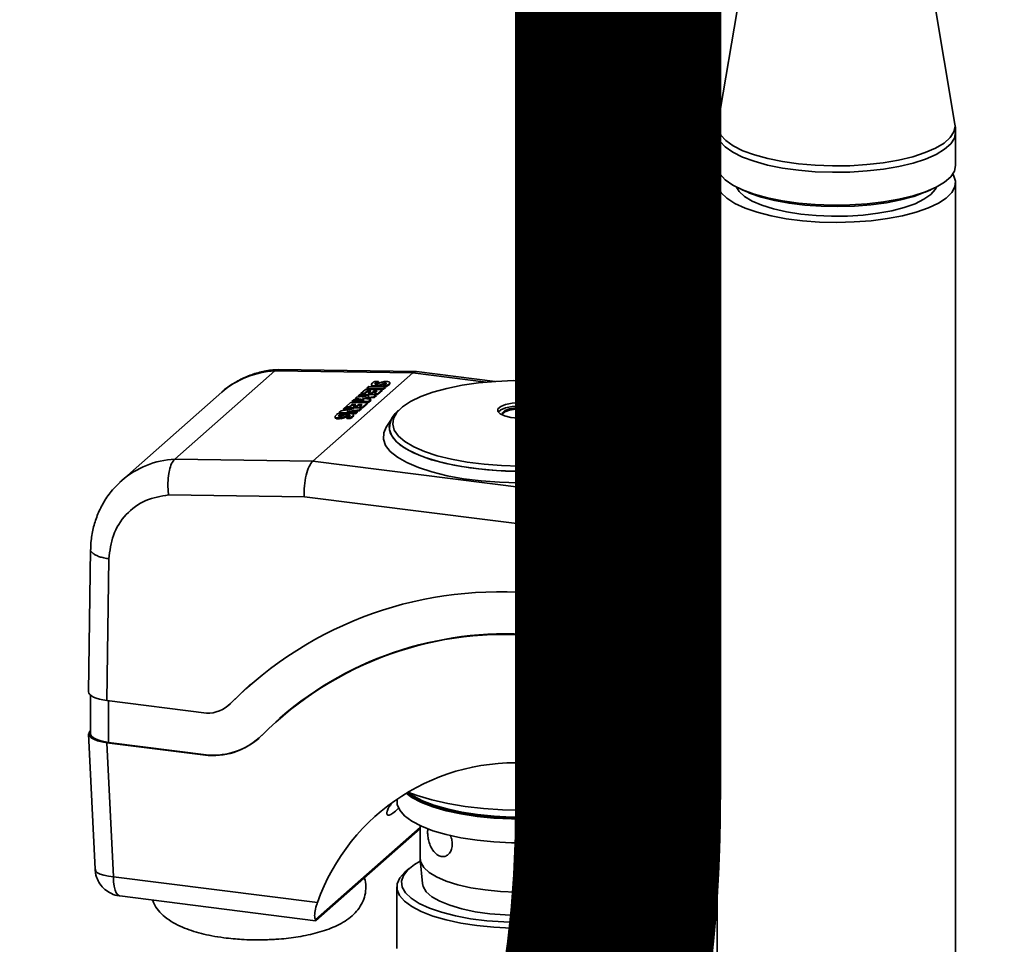
# Paper-space layout 'Blatt1' of a CAD drawing. Units: millimetres. Extents: x 0 to 6300, y 0 to 4455.
# Drawn here: x 4526 to 4665, y 1890 to 2021 of the extents above; entities that cross this region are included whole.
import ezdxf

# ---------------------------------------------------------------- set-up
doc = ezdxf.new("R2010")
doc.units = ezdxf.units.MM
doc.layers.add('1', color=7, linetype='Continuous')
doc.styles.add('SLDTEXTSTYLE0', font='TXT', dxfattribs={"width": 0.605})

# ---------------------------------------------------------------- blocks, each defined once
blk = doc.blocks.new('SW_NOTE_0_5')
at = {"layer": '1', "color": 0, "ltscale": 15, "insert": (1233.75, 309.38), "char_height": 240, "attachment_point": 2, "style": 'SLDTEXTSTYLE0'}
blk.add_mtext('PRODUKTIONS-', dxfattribs=at)

psp = doc.layouts.new('Blatt1')

# ---------------------------------------------------------------- linework, layer by layer
at = {"color": 7, "linetype": 'Continuous', "lineweight": 35, "ltscale": 15}
for p, q in [((4630.93, 2042.42), (4624.87, 2006.29)), ((4658.37, 2006.29), (4652.3, 2042.42)), ((4624.77, 2005.09), (4624.77, 2000.45)), ((4658.47, 2000.45), (4658.47, 2005.09)), ((4624.77, 1998.02), (4624.77, 1613.36)), ((4658.47, 1613.36), (4658.47, 1998.02)), ((4628.29, 1997.01), (4629.09, 1996.67)), ((4654.15, 1996.67), (4654.94, 1997.01)), ((4562.22, 1971.43), (4548.08, 1958.96)), ((4581.74, 1971.15), (4562.22, 1971.43)), ((4582.2, 1971.35), (4562.7, 1971.63)), ((4581.74, 1971.15), (4567.6, 1958.68)), ((4592.11, 1969.85), (4581.74, 1971.15)), ((4593.37, 1969.95), (4582.26, 1971.35)), ((4575.88, 1969.51), (4575.89, 1969.38)), ((4576.87, 1969.93), (4576.38, 1969.94)), ((4576.38, 1969.59), (4576.38, 1969.62)), ((4576.49, 1969.6), (4576.47, 1969.73)), ((4576.63, 1969.7), (4576.62, 1969.82)), ((4577.32, 1969.82), (4576.72, 1969.59)), ((4576.87, 1969.93), (4576.89, 1969.8)), ((4577.14, 1969.47), (4577.61, 1969.66)), ((4577.14, 1969.47), (4577.15, 1969.35)), ((4577.15, 1969.35), (4577.63, 1969.53)), ((4577.61, 1969.66), (4577.72, 1969.69)), ((4577.61, 1969.66), (4577.63, 1969.53)), ((4577.63, 1969.53), (4577.73, 1969.56)), ((4577.73, 1969.56), (4577.72, 1969.69)), ((4577.94, 1969.58), (4577.93, 1969.71)), ((4577.95, 1969.58), (4577.94, 1969.58)), ((4577.99, 1969.65), (4577.99, 1969.65)), ((4578.39, 1969.6), (4578.4, 1969.48)), ((4578.49, 1969.65), (4578.47, 1969.78)), ((4578.47, 1969.74), (4578.48, 1969.61)), ((4554.73, 1968.42), (4540.59, 1955.95)), ((4574.04, 1967.94), (4574.22, 1968.1)), ((4574.22, 1968.1), (4576.56, 1968.06)), ((4574.38, 1968.24), (4575.04, 1968.82)), ((4574.38, 1968.24), (4574.87, 1968.23)), ((4574.38, 1968.24), (4574.39, 1968.11)), ((4574.39, 1968.11), (4574.89, 1968.1)), ((4574.87, 1968.23), (4575.27, 1968.58)), ((4574.87, 1968.23), (4574.89, 1968.1)), ((4574.89, 1968.1), (4575.28, 1968.45)), ((4575.04, 1968.82), (4577.38, 1968.78)), ((4575.51, 1969.23), (4575.24, 1969)), ((4575.26, 1968.87), (4575.24, 1969)), ((4575.24, 1969), (4577.59, 1968.96)), ((4575.26, 1968.87), (4577.6, 1968.84)), ((4575.27, 1968.58), (4575.79, 1968.57)), ((4575.27, 1968.58), (4575.28, 1968.45)), ((4575.28, 1968.45), (4575.65, 1968.44)), ((4575.79, 1968.57), (4575.44, 1968.26)), ((4575.44, 1968.26), (4575.85, 1968.26)), ((4575.44, 1968.26), (4575.46, 1968.14)), ((4575.46, 1968.14), (4575.87, 1968.13)), ((4577.85, 1969.2), (4575.51, 1969.23)), ((4575.85, 1968.26), (4576.2, 1968.56)), ((4575.85, 1968.26), (4575.87, 1968.13)), ((4575.87, 1968.13), (4576.22, 1968.44)), ((4575.96, 1969.4), (4575.97, 1969.27)), ((4576.2, 1968.56), (4576.7, 1968.55)), ((4576.2, 1968.56), (4576.22, 1968.44)), ((4576.22, 1968.44), (4576.56, 1968.43)), ((4576.24, 1967.78), (4576.56, 1968.06)), ((4576.29, 1969.33), (4576.3, 1969.22)), ((4576.7, 1968.55), (4576.31, 1968.21)), ((4576.33, 1968.08), (4576.31, 1968.21)), ((4576.72, 1968.2), (4576.31, 1968.21)), ((4576.33, 1968.08), (4576.74, 1968.08)), ((4576.58, 1967.94), (4576.56, 1968.06)), ((4576.69, 1969.35), (4576.7, 1969.22)), ((4577.38, 1968.78), (4576.72, 1968.2)), ((4576.72, 1968.2), (4576.74, 1968.08)), ((4576.74, 1968.08), (4577.39, 1968.66)), ((4577.38, 1968.78), (4577.39, 1968.66)), ((4577.56, 1969.38), (4577.98, 1969.37)), ((4577.56, 1969.38), (4577.57, 1969.25)), ((4577.57, 1969.25), (4578, 1969.25)), ((4577.59, 1968.96), (4577.85, 1969.2)), ((4577.59, 1968.96), (4577.6, 1968.84)), ((4577.6, 1968.84), (4577.86, 1969.07)), ((4577.85, 1969.2), (4577.86, 1969.07)), ((4577.98, 1969.37), (4578, 1969.25)), ((4572.26, 1966.37), (4572.92, 1966.95)), ((4572.75, 1966.36), (4573.15, 1966.71)), ((4572.92, 1966.95), (4575.26, 1966.91)), ((4573.13, 1967.13), (4573.39, 1967.36)), ((4573.13, 1967.13), (4573.14, 1967)), ((4575.47, 1967.1), (4573.13, 1967.13)), ((4573.14, 1967), (4575.48, 1966.97)), ((4573.15, 1966.71), (4573.67, 1966.7)), ((4573.15, 1966.71), (4573.16, 1966.58)), ((4573.67, 1966.7), (4573.32, 1966.39)), ((4573.39, 1967.36), (4574.88, 1967.34)), ((4573.63, 1967.58), (4573.79, 1967.72)), ((4574.88, 1967.34), (4573.63, 1967.58)), ((4573.63, 1967.58), (4573.65, 1967.45)), ((4573.65, 1967.45), (4574.17, 1967.35)), ((4573.73, 1966.39), (4574.08, 1966.69)), ((4573.79, 1967.72), (4575.58, 1967.92)), ((4575.58, 1967.92), (4574.04, 1967.94)), ((4574.04, 1967.94), (4574.06, 1967.81)), ((4574.06, 1967.81), (4574.59, 1967.81)), ((4574.08, 1966.69), (4574.58, 1966.68)), ((4574.08, 1966.69), (4574.1, 1966.57)), ((4574.58, 1966.68), (4574.19, 1966.34)), ((4575.26, 1966.91), (4574.6, 1966.33)), ((4574.61, 1967.6), (4576.24, 1967.78)), ((4575.78, 1967.37), (4574.61, 1967.6)), ((4574.62, 1966.21), (4575.27, 1966.79)), ((4575.03, 1967.52), (4576.25, 1967.65)), ((4575.26, 1966.91), (4575.27, 1966.79)), ((4575.47, 1967.1), (4575.78, 1967.37)), ((4575.47, 1967.1), (4575.48, 1966.97)), ((4575.48, 1966.97), (4575.79, 1967.25)), ((4575.78, 1967.37), (4575.79, 1967.25)), ((4576.24, 1967.78), (4576.25, 1967.65)), ((4576.25, 1967.65), (4576.58, 1967.94)), ((4616.97, 1966.97), (4611.49, 1967.66)), ((4616.46, 1966.78), (4612.23, 1967.31)), ((4571.73, 1965.4), (4571.24, 1965.4)), ((4571.32, 1965.54), (4571.61, 1965.8)), ((4571.32, 1965.54), (4571.34, 1965.42)), ((4573.67, 1965.51), (4571.32, 1965.54)), ((4571.34, 1965.42), (4572.72, 1965.4)), ((4571.49, 1965.16), (4571.48, 1965.29)), ((4572.18, 1965.29), (4571.58, 1965.05)), ((4571.61, 1965.8), (4573.4, 1966.05)), ((4571.73, 1965.4), (4571.75, 1965.27)), ((4571.92, 1966.07), (4572.1, 1966.22)), ((4573.4, 1966.05), (4571.92, 1966.07)), ((4571.92, 1966.07), (4571.93, 1965.94)), ((4571.93, 1965.94), (4572.58, 1965.93)), ((4572.1, 1966.22), (4574.44, 1966.19)), ((4572.26, 1966.37), (4572.75, 1966.36)), ((4572.26, 1966.37), (4572.27, 1966.24)), ((4572.27, 1966.24), (4572.77, 1966.23)), ((4574.15, 1965.93), (4572.43, 1965.69)), ((4572.43, 1965.69), (4573.85, 1965.67)), ((4572.75, 1966.36), (4572.77, 1966.23)), ((4572.77, 1966.23), (4573.16, 1966.58)), ((4573.05, 1965.39), (4573.68, 1965.38)), ((4573.16, 1966.58), (4573.53, 1966.57)), ((4573.24, 1965.67), (4574.16, 1965.81)), ((4573.32, 1966.39), (4573.73, 1966.39)), ((4573.32, 1966.39), (4573.34, 1966.27)), ((4573.34, 1966.27), (4573.75, 1966.26)), ((4573.85, 1965.67), (4573.67, 1965.51)), ((4573.67, 1965.51), (4573.68, 1965.38)), ((4573.68, 1965.38), (4573.86, 1965.54)), ((4573.73, 1966.39), (4573.75, 1966.26)), ((4573.75, 1966.26), (4574.1, 1966.57)), ((4573.85, 1965.67), (4573.86, 1965.54)), ((4574.1, 1966.57), (4574.44, 1966.56)), ((4574.15, 1965.93), (4574.44, 1966.19)), ((4574.15, 1965.93), (4574.16, 1965.81)), ((4574.16, 1965.81), (4574.46, 1966.06)), ((4574.21, 1966.21), (4574.19, 1966.34)), ((4574.6, 1966.33), (4574.19, 1966.34)), ((4574.21, 1966.21), (4574.62, 1966.21)), ((4574.46, 1966.06), (4574.44, 1966.19)), ((4574.6, 1966.33), (4574.62, 1966.21)), ((4570.74, 1964.97), (4570.75, 1964.85)), ((4570.82, 1964.86), (4570.83, 1964.73)), ((4571.15, 1964.8), (4571.16, 1964.67)), ((4571.24, 1965.06), (4571.24, 1965.08)), ((4571.35, 1965.07), (4571.33, 1965.19)), ((4571.55, 1964.82), (4571.56, 1964.69)), ((4572, 1964.94), (4572.47, 1965.12)), ((4572, 1964.94), (4572.01, 1964.81)), ((4572.01, 1964.81), (4572.49, 1964.99)), ((4572.41, 1964.84), (4572.84, 1964.84)), ((4572.41, 1964.84), (4572.43, 1964.72)), ((4572.43, 1964.72), (4572.86, 1964.71)), ((4572.47, 1965.12), (4572.58, 1965.16)), ((4572.47, 1965.12), (4572.49, 1964.99)), ((4572.49, 1964.99), (4572.59, 1965.03)), ((4572.59, 1965.03), (4572.58, 1965.16)), ((4572.8, 1965.05), (4572.78, 1965.17)), ((4572.81, 1965.04), (4572.8, 1965.05)), ((4572.84, 1964.84), (4572.86, 1964.71)), ((4572.85, 1965.12), (4572.85, 1965.12)), ((4573.24, 1965.07), (4573.26, 1964.94)), ((4573.35, 1965.12), (4573.33, 1965.24)), ((4573.33, 1965.21), (4573.34, 1965.08)), ((4578.83, 1964.77), (4577.99, 1963.48)), ((4616.03, 1963.48), (4615.19, 1964.77)), ((4612.64, 1955.86), (4621.12, 1963.34)), ((4548.08, 1958.96), (4567.6, 1958.68)), ((4567.6, 1958.68), (4602.32, 1954.31)), ((4616.38, 1951.71), (4624.77, 1959.11)), ((4547.22, 1953.91), (4566.4, 1953.64)), ((4566.4, 1953.64), (4600.91, 1949.29)), ((4616.62, 1942.07), (4616.38, 1951.71)), ((4600.91, 1949.29), (4601.15, 1939.74)), ((4616.62, 1942.07), (4624.77, 1949.25)), ((4536.19, 1946.21), (4535.9, 1926.11)), ((4538.48, 1924.86), (4538.77, 1944.89)), ((4624.77, 1943.49), (4616.5, 1936.21)), ((4624.77, 1943.3), (4616.62, 1936.12)), ((4616.5, 1936.21), (4616.5, 1941.97)), ((4599.62, 1939.93), (4601.15, 1939.74)), ((4601.04, 1939.75), (4601.04, 1933.88)), ((4615.67, 1918.1), (4616.62, 1936.12)), ((4624.16, 1925.59), (4624.77, 1937.14)), ((4599.74, 1933.97), (4599.81, 1934.03)), ((4601.14, 1933.79), (4599.74, 1933.97)), ((4601.04, 1933.88), (4599.81, 1934.03)), ((4601.14, 1933.79), (4600.19, 1915.78)), ((4556.01, 1924.49), (4558.81, 1927.16)), ((4536.15, 1925.63), (4536.15, 1920.2)), ((4624.16, 1925.59), (4615.67, 1918.1)), ((4552.56, 1923.08), (4538.48, 1924.86)), ((4538.74, 1918.95), (4538.74, 1924.83)), ((4555.7, 1924.2), (4555.77, 1924.26)), ((4555.77, 1924.26), (4556.01, 1924.49)), ((4556.01, 1924.49), (4555.94, 1924.43)), ((4562.99, 1922.43), (4562.91, 1922.36)), ((4617.36, 1915.32), (4620.09, 1922)), ((4535.91, 1920.14), (4536.82, 1901.04)), ((4539.4, 1899.98), (4538.5, 1918.91)), ((4538.5, 1918.91), (4552.82, 1917.11)), ((4552.89, 1917.17), (4538.74, 1918.95)), ((4552.82, 1917.11), (4552.89, 1917.17)), ((4600.19, 1915.78), (4598.81, 1915.95)), ((4614.48, 1910.58), (4614.48, 1912.64)), ((4579.5, 1910.96), (4579.5, 1910.58)), ((4582.75, 1906.97), (4567.96, 1893.92)), ((4582.75, 1907.2), (4582.77, 1902.54)), ((4611.22, 1902.54), (4611.23, 1907.2)), ((4568.02, 1893.78), (4582.75, 1906.77)), ((4600.78, 1904.89), (4600.84, 1904.79)), ((4582.77, 1902.39), (4583.1, 1899)), ((4610.89, 1899), (4611.21, 1902.39)), ((4568.26, 1896.35), (4539.4, 1899.98)), ((4581.22, 1901.14), (4580.61, 1900.6)), ((4613.37, 1900.6), (4612.76, 1901.14)), ((4579.48, 1898.54), (4579.48, 1889.82)), ((4614.5, 1889.82), (4614.5, 1898.54)), ((4540.31, 1897.26), (4568, 1893.77))]:
    psp.add_line(p, q, dxfattribs=at)
at = {"color": 7, "linetype": 'Continuous', "lineweight": 35, "ltscale": 15, "flags": 128}
for points in [[(4658.37, 2006.29), (4658.39, 2006), (4658.22, 2005.19), (4657.7, 2004.39), (4656.83, 2003.62), (4655.64, 2002.91), (4654.15, 2002.26), (4652.4, 2001.69), (4650.41, 2001.22), (4648.24, 2000.84), (4645.92, 2000.57), (4643.52, 2000.42), (4641.07, 2000.39), (4638.63, 2000.47), (4636.26, 2000.68), (4634, 2000.99), (4631.91, 2001.42), (4630.02, 2001.94), (4628.38, 2002.54), (4627.02, 2003.22), (4625.97, 2003.96), (4625.26, 2004.74), (4624.89, 2005.55), (4624.87, 2006.29)], [(4658.47, 2005.09), (4658.3, 2004.3), (4657.77, 2003.5), (4656.9, 2002.73), (4655.71, 2002.01), (4654.21, 2001.36), (4652.45, 2000.79), (4650.45, 2000.31), (4648.27, 1999.93), (4645.94, 1999.67), (4643.52, 1999.51), (4641.07, 1999.48), (4638.62, 1999.57), (4636.24, 1999.77), (4633.97, 2000.09), (4631.87, 2000.51), (4629.97, 2001.04), (4628.32, 2001.64), (4626.95, 2002.33), (4625.9, 2003.07), (4625.18, 2003.85), (4624.82, 2004.66), (4624.77, 2005.1)], [(4658.47, 2000.45), (4658.3, 1999.66), (4657.77, 1998.86), (4656.9, 1998.09), (4655.71, 1997.37), (4654.21, 1996.72), (4652.45, 1996.15), (4650.45, 1995.67), (4648.27, 1995.29), (4645.94, 1995.03), (4643.52, 1994.87), (4641.07, 1994.84), (4638.62, 1994.93), (4636.24, 1995.13), (4633.97, 1995.45), (4631.87, 1995.87), (4629.97, 1996.39), (4628.32, 1997), (4626.95, 1997.69), (4625.9, 1998.43), (4625.18, 1999.21), (4624.82, 2000.02), (4624.77, 2000.45)], [(4625.17, 1999.24), (4625.03, 1999.02), (4624.78, 1998.21), (4624.87, 1997.39), (4625.33, 1996.58), (4626.13, 1995.81), (4627.27, 1995.08), (4628.71, 1994.41), (4630.42, 1993.83), (4632.37, 1993.33), (4634.52, 1992.93), (4636.83, 1992.64), (4639.23, 1992.46), (4641.68, 1992.41), (4644.14, 1992.47), (4646.53, 1992.65), (4648.83, 1992.95), (4650.97, 1993.35), (4652.91, 1993.86), (4654.61, 1994.45), (4656.03, 1995.12), (4657.15, 1995.85), (4657.93, 1996.62), (4658.37, 1997.43), (4658.45, 1998.25), (4658.17, 1999.07), (4658.07, 1999.24)], [(4627.49, 1997.39), (4627.87, 1996.77), (4628.63, 1996.07), (4629.71, 1995.42), (4631.08, 1994.83), (4632.71, 1994.32), (4634.55, 1993.9), (4636.58, 1993.58), (4638.73, 1993.37), (4640.94, 1993.28), (4643.18, 1993.3), (4645.38, 1993.44), (4647.48, 1993.69), (4649.44, 1994.05), (4651.21, 1994.51), (4652.74, 1995.05), (4653.99, 1995.67), (4654.95, 1996.34), (4655.57, 1997.06), (4655.74, 1997.39)], [(4654.15, 1996.67), (4654.13, 1996.67), (4652.54, 1996.08), (4650.71, 1995.58), (4648.67, 1995.18), (4646.48, 1994.88), (4644.18, 1994.7), (4641.82, 1994.63), (4639.45, 1994.68), (4637.14, 1994.84), (4634.92, 1995.12), (4632.85, 1995.51), (4630.98, 1995.99), (4629.35, 1996.56), (4629.09, 1996.67)], [(4576.47, 1969.56), (4576.45, 1969.56), (4576.43, 1969.57), (4576.41, 1969.57), (4576.4, 1969.58), (4576.39, 1969.59), (4576.38, 1969.6), (4576.38, 1969.61), (4576.38, 1969.62)], [(4577.93, 1969.71), (4577.94, 1969.7), (4577.96, 1969.7), (4577.97, 1969.69), (4577.99, 1969.69), (4577.99, 1969.68), (4578, 1969.67), (4578, 1969.66), (4577.99, 1969.65)], [(4578.47, 1969.74), (4578.47, 1969.77), (4578.47, 1969.79), (4578.46, 1969.81), (4578.44, 1969.84), (4578.41, 1969.86), (4578.38, 1969.88), (4578.33, 1969.89), (4578.28, 1969.91)], [(4578.48, 1969.61), (4578.49, 1969.64), (4578.49, 1969.65)], [(4603.42, 1969.68), (4605.72, 1969.33), (4607.85, 1968.87), (4609.76, 1968.32), (4611.43, 1967.69), (4612.82, 1966.99), (4613.9, 1966.22), (4614.65, 1965.42), (4615.06, 1964.59), (4615.12, 1963.74), (4614.82, 1962.91), (4614.18, 1962.09), (4613.21, 1961.31), (4611.91, 1960.59), (4610.33, 1959.93), (4608.49, 1959.35), (4606.43, 1958.87), (4604.18, 1958.48), (4601.79, 1958.2), (4599.31, 1958.03), (4596.79, 1957.99), (4594.27, 1958.06), (4591.8, 1958.24), (4589.43, 1958.54), (4587.22, 1958.94), (4585.19, 1959.45), (4583.39, 1960.04), (4581.86, 1960.71), (4580.62, 1961.45), (4579.7, 1962.23), (4579.12, 1963.05), (4578.89, 1963.89), (4579.01, 1964.73), (4579.48, 1965.56), (4580.29, 1966.36), (4581.42, 1967.11), (4582.86, 1967.81), (4584.58, 1968.43), (4586.54, 1968.96), (4588.7, 1969.4), (4591.02, 1969.73), (4593.46, 1969.95), (4595.97, 1970.06), (4598.5, 1970.05), (4601, 1969.92), (4603.42, 1969.68)], [(4576.63, 1969.22), (4576.65, 1969.22), (4576.7, 1969.22)], [(4600.1, 1965.47), (4599.55, 1965.16), (4598.73, 1964.92), (4597.72, 1964.78), (4596.64, 1964.76), (4595.59, 1964.86), (4594.7, 1965.07), (4594.06, 1965.36), (4593.74, 1965.71), (4593.77, 1966.07), (4594.16, 1966.41), (4594.85, 1966.69), (4595.78, 1966.88), (4596.84, 1966.96), (4597.92, 1966.92), (4598.9, 1966.76), (4599.68, 1966.51), (4600.17, 1966.18), (4600.31, 1965.82), (4600.1, 1965.47)], [(4600.1, 1965.47), (4599.55, 1965.16), (4598.73, 1964.92), (4597.72, 1964.78), (4596.64, 1964.77), (4595.59, 1964.87), (4594.7, 1965.07), (4594.06, 1965.36), (4593.74, 1965.71), (4593.77, 1966.07), (4594.16, 1966.41), (4594.85, 1966.69), (4595.78, 1966.88), (4596.84, 1966.96), (4597.92, 1966.92), (4598.9, 1966.76), (4599.68, 1966.51), (4600.16, 1966.18), (4600.31, 1965.82), (4600.1, 1965.47)], [(4573.33, 1965.21), (4573.33, 1965.23), (4573.33, 1965.26), (4573.32, 1965.28), (4573.3, 1965.3), (4573.27, 1965.32), (4573.24, 1965.34), (4573.19, 1965.36), (4573.14, 1965.37)], [(4600.23, 1965.61), (4600.16, 1965.69), (4599.68, 1966.01), (4598.9, 1966.27), (4597.92, 1966.42), (4596.84, 1966.46), (4595.78, 1966.38), (4594.85, 1966.2), (4594.16, 1965.92), (4593.8, 1965.61)], [(4599.64, 1965.28), (4599.46, 1965.52), (4598.95, 1965.8), (4598.17, 1965.99), (4597.23, 1966.07), (4596.27, 1966.04), (4595.4, 1965.9), (4594.75, 1965.65), (4594.41, 1965.35), (4594.38, 1965.28)], [(4599.59, 1965.17), (4599.65, 1965.37), (4599.46, 1965.69), (4598.95, 1965.96), (4598.17, 1966.15), (4597.23, 1966.24), (4596.27, 1966.21), (4595.4, 1966.06), (4594.75, 1965.82), (4594.41, 1965.52), (4594.42, 1965.19), (4594.43, 1965.17)], [(4571.33, 1965.02), (4571.31, 1965.03), (4571.29, 1965.03), (4571.27, 1965.04), (4571.25, 1965.05), (4571.24, 1965.06), (4571.24, 1965.06), (4571.24, 1965.07), (4571.24, 1965.08)], [(4572.78, 1965.17), (4572.8, 1965.17), (4572.82, 1965.16), (4572.83, 1965.16), (4572.84, 1965.15), (4572.85, 1965.14), (4572.86, 1965.14), (4572.86, 1965.13), (4572.85, 1965.12)], [(4573.34, 1965.08), (4573.35, 1965.11), (4573.35, 1965.12)], [(4614.42, 1961.26), (4613.33, 1960.47), (4611.93, 1959.75), (4610.24, 1959.09), (4608.29, 1958.52), (4606.12, 1958.04), (4603.77, 1957.67), (4601.29, 1957.42), (4598.73, 1957.28), (4596.13, 1957.26), (4593.55, 1957.36), (4591.04, 1957.58), (4588.65, 1957.91), (4586.42, 1958.35), (4584.39, 1958.89), (4582.61, 1959.52), (4581.11, 1960.23), (4579.92, 1961), (4579.06, 1961.82), (4578.55, 1962.66), (4578.4, 1963.53), (4578.62, 1964.39), (4578.83, 1964.77)], [(4578.55, 1964.24), (4578.47, 1963.96), (4578.43, 1963.1), (4578.76, 1962.24), (4579.45, 1961.4), (4580.48, 1960.61), (4581.82, 1959.87), (4583.47, 1959.2), (4585.38, 1958.61), (4587.51, 1958.12), (4589.83, 1957.73), (4592.29, 1957.45), (4594.84, 1957.29), (4597.43, 1957.25), (4600.02, 1957.33), (4602.54, 1957.53), (4604.96, 1957.84), (4607.23, 1958.27), (4609.29, 1958.79), (4611.12, 1959.41), (4612.67, 1960.1), (4613.92, 1960.86), (4614.83, 1961.67), (4615.4, 1962.51), (4615.62, 1963.38), (4615.47, 1964.24), (4615.41, 1964.37)], [(4615.19, 1964.77), (4615.26, 1964.67), (4615.36, 1964.48)], [(4577.99, 1963.48), (4577.62, 1962.67), (4577.57, 1961.79), (4577.87, 1960.91), (4578.54, 1960.05), (4579.55, 1959.23), (4580.89, 1958.47), (4582.52, 1957.77), (4584.43, 1957.15), (4586.57, 1956.63), (4588.9, 1956.2), (4591.39, 1955.89), (4593.98, 1955.69), (4596.62, 1955.61), (4599.28, 1955.66), (4601.89, 1955.82), (4604.41, 1956.1), (4606.79, 1956.49), (4608.99, 1956.99), (4610.97, 1957.58), (4612.69, 1958.25), (4614.11, 1959), (4615.22, 1959.81)], [(4540.31, 1955.69), (4540.56, 1955.92), (4540.59, 1955.95)], [(4601.04, 1933.88), (4603.05, 1933.69), (4605.13, 1933.62), (4607.22, 1933.67), (4609.24, 1933.84), (4611.15, 1934.13), (4612.88, 1934.52), (4614.38, 1935.01), (4615.6, 1935.58), (4616.5, 1936.21)], [(4538.74, 1918.95), (4538.08, 1919.06), (4537.48, 1919.21), (4536.98, 1919.39), (4536.59, 1919.6), (4536.31, 1919.83), (4536.17, 1920.07), (4536.15, 1920.2)], [(4617.36, 1915.32), (4617.02, 1914.69), (4616.22, 1913.82), (4615.08, 1912.99), (4613.62, 1912.21), (4611.87, 1911.51), (4609.85, 1910.9), (4607.6, 1910.37), (4605.17, 1909.95), (4602.58, 1909.65), (4599.9, 1909.46), (4597.17, 1909.39), (4594.43, 1909.44), (4591.74, 1909.62), (4589.15, 1909.91), (4586.69, 1910.31), (4584.41, 1910.82), (4582.36, 1911.43), (4581.04, 1911.92)], [(4580.78, 1911.77), (4581.61, 1911.18), (4582.95, 1910.48), (4584.57, 1909.85), (4586.45, 1909.3), (4588.54, 1908.85), (4590.81, 1908.5), (4593.2, 1908.26), (4595.67, 1908.14), (4598.16, 1908.14), (4600.63, 1908.25), (4603.03, 1908.48), (4605.31, 1908.83), (4607.41, 1909.27), (4609.3, 1909.81), (4610.95, 1910.44), (4612.3, 1911.14), (4613.35, 1911.89), (4613.73, 1912.26)], [(4580.91, 1911.85), (4581.61, 1911.37), (4582.95, 1910.67), (4584.57, 1910.04), (4586.45, 1909.49), (4588.54, 1909.04), (4590.81, 1908.69), (4593.2, 1908.45), (4595.67, 1908.33), (4598.16, 1908.33), (4600.63, 1908.44), (4603.03, 1908.67), (4605.31, 1909.01), (4607.41, 1909.46), (4609.3, 1910), (4610.95, 1910.63), (4612.3, 1911.33), (4613.35, 1912.08), (4613.37, 1912.1)], [(4581.04, 1911.92), (4581.78, 1911.4), (4583.11, 1910.71), (4584.71, 1910.09), (4586.57, 1909.55), (4588.64, 1909.1), (4590.88, 1908.75), (4593.24, 1908.52), (4595.68, 1908.4), (4598.15, 1908.39), (4600.59, 1908.51), (4602.96, 1908.74), (4605.21, 1909.07), (4607.29, 1909.51), (4609.16, 1910.05), (4610.79, 1910.67), (4612.13, 1911.36), (4612.94, 1911.92)], [(4579.5, 1910.58), (4579.54, 1910.19), (4579.89, 1909.37), (4580.58, 1908.57), (4581.61, 1907.81), (4582.95, 1907.11), (4584.57, 1906.48), (4586.45, 1905.93), (4588.54, 1905.48), (4590.81, 1905.13), (4593.2, 1904.89), (4595.67, 1904.77), (4598.16, 1904.76), (4600.63, 1904.88), (4603.03, 1905.11), (4605.31, 1905.45), (4607.41, 1905.9), (4609.3, 1906.44), (4610.95, 1907.07), (4612.3, 1907.76), (4613.35, 1908.52), (4614.06, 1909.32), (4614.43, 1910.14), (4614.48, 1910.58)], [(4611.19, 1902.18), (4611.95, 1901.74), (4612.92, 1900.99), (4613.56, 1900.19), (4613.84, 1899.38), (4613.76, 1898.56), (4613.32, 1897.75), (4612.53, 1896.97), (4611.42, 1896.24), (4609.99, 1895.57), (4608.29, 1894.98), (4606.35, 1894.48), (4604.21, 1894.07), (4601.91, 1893.78), (4599.51, 1893.59), (4597.06, 1893.53), (4594.6, 1893.59), (4592.2, 1893.76), (4589.9, 1894.05), (4587.75, 1894.45), (4585.79, 1894.95), (4584.08, 1895.54), (4582.64, 1896.2), (4581.5, 1896.93), (4580.7, 1897.71), (4580.24, 1898.51), (4580.14, 1899.33), (4580.4, 1900.15), (4581.02, 1900.94), (4581.97, 1901.7), (4582.79, 1902.18)], [(4582.77, 1902.54), (4582.85, 1902.02), (4583.27, 1901.29), (4584.03, 1900.59), (4585.1, 1899.94), (4586.47, 1899.35), (4588.1, 1898.84), (4589.94, 1898.42), (4591.96, 1898.11), (4594.11, 1897.9), (4596.32, 1897.8), (4598.55, 1897.83), (4600.74, 1897.97), (4602.84, 1898.22), (4604.8, 1898.58), (4606.56, 1899.03), (4608.09, 1899.58), (4609.35, 1900.19), (4610.3, 1900.86)], [(4536.82, 1901.04), (4536.82, 1901.02), (4536.92, 1900.78), (4537.17, 1900.55), (4537.56, 1900.35), (4538.08, 1900.19), (4538.7, 1900.06), (4539.4, 1899.98)], [(4539.4, 1899.98), (4539.43, 1899.27), (4539.51, 1898.63), (4539.64, 1898.1), (4539.81, 1897.68), (4540.03, 1897.4), (4540.27, 1897.27), (4540.31, 1897.26)], [(4590.8, 1893.08), (4588.53, 1893.43), (4586.44, 1893.88), (4584.56, 1894.43), (4582.93, 1895.06), (4581.59, 1895.76), (4580.56, 1896.52), (4579.87, 1897.32), (4579.52, 1898.15), (4579.53, 1898.98), (4579.9, 1899.8), (4580.61, 1900.6)], [(4613.37, 1900.6), (4613.42, 1900.55), (4614.12, 1899.75), (4614.46, 1898.93), (4614.45, 1898.1), (4614.08, 1897.27), (4613.37, 1896.47), (4612.32, 1895.72), (4610.96, 1895.02), (4609.32, 1894.39), (4607.42, 1893.85), (4605.32, 1893.4), (4603.04, 1893.06), (4600.64, 1892.83), (4598.16, 1892.71), (4595.67, 1892.72), (4593.2, 1892.84), (4590.8, 1893.08)], [(4583.1, 1899), (4583.19, 1898.59), (4583.64, 1897.86), (4584.44, 1897.16), (4585.56, 1896.51), (4586.98, 1895.94), (4588.65, 1895.44), (4590.54, 1895.04), (4592.6, 1894.75), (4594.78, 1894.58), (4597.01, 1894.52), (4599.24, 1894.58), (4601.41, 1894.76), (4603.47, 1895.05), (4605.36, 1895.45), (4607.03, 1895.94), (4608.44, 1896.52), (4609.56, 1897.17), (4610.35, 1897.87), (4610.8, 1898.6), (4610.89, 1899)]]:
    psp.add_lwpolyline(points, dxfattribs=at)
at = {"color": 7, "linetype": 'Continuous', "lineweight": 35, "ltscale": 225}
for centre, radius, start, end in [((4562.81, 1959.14), 12.3, 92.7346, 131.0436), ((4576.46, 1969.23), 0.666, 121.5082, 150.9226), ((4576.02, 1969.52), 0.139, 168.3065, 244.7838), ((4576.84, 1968.77), 1.26, 111.8012, 125.4499), ((4576.61, 1969.52), 0.254, 123.8125, 156.6467), ((4576.73, 1969.28), 0.404, 126.9275, 135.1434), ((4577.05, 1969), 0.935, 117.7552, 128.4648), ((4576.52, 1970.26), 0.701, 265.8174, 286.4285), ((4577.07, 1968.87), 0.935, 117.7552, 128.4648), ((4578.38, 1965.98), 4.23, 110.8795, 114.6161), ((4578.39, 1965.85), 4.23, 110.8795, 114.6161), ((4576.31, 1971.62), 2.31, 279.5228, 291.1058), ((4578.03, 1967.67), 2.27, 95.7884, 108.3089), ((4577.4, 1970.22), 0.845, 288.6311, 306.6576), ((4577.86, 1969.2), 0.507, 82.8903, 106.198), ((4577.88, 1969.08), 0.507, 82.8903, 106.198), ((4578, 1968.59), 1.35, 77.7451, 98.3165), ((4577.86, 1969.67), 0.136, 290.5816, 352.8429), ((4577.49, 1970.68), 1.4, 290.5691, 309.574), ((4577.51, 1970.56), 1.4, 290.5691, 309.574), ((4578.26, 1969.78), 0.213, 306.6664, 350.6095), ((4578.27, 1969.65), 0.213, 306.6664, 350.6095), ((4576.05, 1969.41), 0.162, 191.3014, 241.3563), ((4576.25, 1970.01), 0.684, 244.8025, 273.4186), ((4576.16, 1969.59), 0.369, 239.8122, 261.1014), ((4576.39, 1971.4), 2.07, 267.3118, 278.3751), ((4576.32, 1971.5), 2.31, 279.5228, 291.1058), ((4577.41, 1969.98), 0.616, 284.1152, 295.7277), ((4571.7, 1964.24), 1.26, 111.8012, 125.4499), ((4571.91, 1964.46), 0.935, 117.7552, 128.4648), ((4573.24, 1961.45), 4.23, 110.8795, 114.6161), ((4573.25, 1961.32), 4.23, 110.8795, 114.6161), ((4572.89, 1963.13), 2.27, 95.7884, 108.3089), ((4572.85, 1964.06), 1.35, 77.7451, 98.3165), ((4571.32, 1964.69), 0.666, 121.5082, 150.9226), ((4570.88, 1964.99), 0.139, 168.3065, 244.7838), ((4570.91, 1964.88), 0.162, 191.3014, 241.3563), ((4571.11, 1965.48), 0.684, 244.8025, 273.4186), ((4571.12, 1965.35), 0.684, 244.8025, 273.4186), ((4571.25, 1966.86), 2.07, 267.3118, 278.3751), ((4571.26, 1966.74), 2.07, 267.3118, 278.3751), ((4571.47, 1964.98), 0.254, 123.8125, 156.6467), ((4571.59, 1964.74), 0.404, 126.9275, 135.1436), ((4571.38, 1965.72), 0.701, 265.8174, 286.4285), ((4571.93, 1964.34), 0.935, 117.7552, 128.4648), ((4571.17, 1967.09), 2.31, 279.5228, 291.1058), ((4571.18, 1966.96), 2.31, 279.5228, 291.1058), ((4572.26, 1965.44), 0.616, 284.1152, 295.7277), ((4572.26, 1965.69), 0.845, 288.6311, 306.6576), ((4572.72, 1964.67), 0.507, 82.8903, 106.198), ((4572.74, 1964.54), 0.507, 82.8903, 106.198), ((4572.72, 1965.14), 0.136, 290.5816, 352.8429), ((4572.35, 1966.15), 1.4, 290.5691, 309.574), ((4572.37, 1966.02), 1.4, 290.5691, 309.574), ((4573.12, 1965.24), 0.213, 306.6664, 350.6095), ((4573.13, 1965.11), 0.213, 306.6664, 350.6095), ((4613, 1963.43), 2.59, 303.2085, 22.4666), ((4613.77, 1962.06), 2.68, 302.8792, 32.1436), ((4548.67, 1946.67), 12.3, 92.7346, 131.0436), ((4593.95, 1886.63), 53.6, 83.9231, 135.1573), ((4594.77, 1885.66), 48.56, 84.1273, 135.0772), ((4594.86, 1885.51), 48.78, 84.1806, 130.808), ((4552.71, 1927.63), 4.55, 268.1315, 315.2448), ((4553.48, 1926.82), 9.73, 266.0967, 315.1709), ((4553.55, 1926.92), 9.78, 266.1472, 310.8921), ((4596.18, 1886.44), 29.63, 84.9259, 160.4628), ((4597.56, 1927.92), 24.58, 273.9716, 283.5964), ((4609.02, 1902.66), 2.2, 305.5201, 356.8993)]:
    psp.add_arc(centre, radius, start, end, dxfattribs=at)
for centre, major_axis, ratio, start_param, end_param in [((4581.95, 1967.35), (0.28, 4), 0.350803, 6.263685, 6.625052), ((4567.81, 1954.88), (0.28, 4), 0.350803, 0.341866, 1.912663), ((4605.39, 1943.48), (12, 0), 0.333252, 4.351156, 5.921953), ((4605.38, 1937.54), (12.01, 0), 0.332989, 4.351591, 5.922387), ((4612.92, 1927), (12.01, 0), 0.332989, 5.922387, 6.115781), ((4539.9, 1926.11), (4, 0), 0.333307, 3.136777, 4.351066), ((4539.92, 1920.16), (4, 0), 0.333045, 2.780702, 4.351498), ((4604.43, 1919.52), (12.01, 0), 0.332989, 4.351591, 5.922387)]:
    psp.add_ellipse(centre, major_axis=major_axis, ratio=ratio, start_param=start_param, end_param=end_param, dxfattribs=at)
at = {"color": 7, "linetype": 'Continuous', "lineweight": 35, "ltscale": 15}
for points, knots in [([(4624.9, 2006.34), (4624.87, 2006.25), (4624.77, 2005.85), (4624.79, 2005.43), (4624.81, 2005.1)], [0, 0, 0, 0, 0.2280013, 1, 1, 1, 1]), ([(4658.44, 2005.07), (4658.45, 2005.15), (4658.49, 2005.57), (4658.4, 2005.98), (4658.33, 2006.32)], [0, 0, 0, 0, 0.197134, 1, 1, 1, 1]), ([(4562.66, 1971.6), (4562.34, 1971.58), (4561.38, 1971.55), (4559.84, 1971.21), (4558.05, 1970.59), (4556.37, 1969.68), (4555.25, 1968.94), (4554.77, 1968.45), (4554.75, 1968.42)], [0, 0, 0, 0, 0.110755, 0.323515, 0.540248, 0.761203, 0.986942, 1, 1, 1, 1]), ([(4562.7, 1971.58), (4562.59, 1971.59), (4562.43, 1971.6), (4562.28, 1971.47), (4562.22, 1971.43)], [0, 0, 0, 0, 0.655381, 1, 1, 1, 1]), ([(4616.46, 1966.78), (4616.56, 1966.85), (4616.73, 1966.98), (4616.9, 1966.97), (4616.98, 1966.97)], [0, 0, 0, 0, 0.526472, 1, 1, 1, 1]), ([(4621.12, 1963.34), (4621.38, 1963.67), (4621.77, 1964.17), (4621.5, 1964.87), (4620.98, 1965.39), (4620.15, 1965.86), (4618.76, 1966.39), (4617.37, 1966.63), (4616.46, 1966.78)], [0, 0, 0, 0, 0.239421, 0.368312, 0.499947, 0.631591, 0.760507, 1, 1, 1, 1]), ([(4624.77, 1963.23), (4624.75, 1963.26), (4624.54, 1963.63), (4623.88, 1964.27), (4622.71, 1965.17), (4621.13, 1965.96), (4619.2, 1966.61), (4617.73, 1966.85), (4616.98, 1966.97)], [0, 0, 0, 0, 0.0097682, 0.1745629, 0.3585811, 0.5594063, 0.7742693, 1, 1, 1, 1]), ([(4579.7, 1965.85), (4579.54, 1965.7), (4579.15, 1965.33), (4578.77, 1964.78), (4578.62, 1964.36), (4578.58, 1964.22)], [0, 0, 0, 0, 0.304508, 0.783588, 1, 1, 1, 1]), ([(4615.38, 1964.41), (4615.25, 1964.67), (4614.99, 1965.2), (4614.55, 1965.63), (4614.33, 1965.85)], [0, 0, 0, 0, 0.501276, 1, 1, 1, 1]), ([(4623.73, 1961.94), (4623.9, 1961.74), (4624.22, 1961.34), (4624.57, 1960.66), (4624.7, 1960.19), (4624.77, 1959.95)], [0, 0, 0, 0, 0.337277, 0.674554, 1, 1, 1, 1]), ([(4548.08, 1958.96), (4547.93, 1958.78), (4547.62, 1958.41), (4547.36, 1957.61), (4547.27, 1957.09), (4547.24, 1956.96)], [0, 0, 0, 0, 0.429048, 0.858093, 1, 1, 1, 1]), ([(4547.22, 1953.91), (4547.18, 1954.2), (4547.12, 1954.75), (4547.1, 1955.81), (4547.18, 1956.52), (4547.24, 1956.96)], [0, 0, 0, 0, 0.284716, 0.546601, 1, 1, 1, 1]), ([(4540.31, 1955.65), (4539.95, 1955.31), (4539.11, 1954.5), (4538.07, 1953), (4537.18, 1951.24), (4536.58, 1949.4), (4536.24, 1947.71), (4536.22, 1946.63), (4536.22, 1946.2)], [0, 0, 0, 0, 0.13974, 0.336202, 0.517663, 0.699465, 0.881405, 1, 1, 1, 1]), ([(4602.32, 1954.31), (4603.3, 1954.22), (4604.81, 1954.09), (4606.9, 1954.18), (4608.47, 1954.35), (4609.89, 1954.63), (4611.48, 1955.09), (4612.18, 1955.56), (4612.64, 1955.86)], [0, 0, 0, 0, 0.239493, 0.368409, 0.500053, 0.631688, 0.760579, 1, 1, 1, 1]), ([(4538.77, 1944.89), (4538.91, 1946.02), (4539.19, 1948.36), (4541.08, 1951.27), (4543.84, 1953.33), (4546.11, 1953.72), (4547.22, 1953.91)], [0, 0, 0, 0, 0.242656, 0.5, 0.757344, 1, 1, 1, 1]), ([(4610.09, 1949.45), (4610.81, 1949.58), (4612.25, 1949.84), (4614.02, 1950.39), (4615.45, 1951.01), (4616.07, 1951.48), (4616.38, 1951.71)], [0, 0, 0, 0, 0.260247, 0.513663, 0.760247, 1, 1, 1, 1]), ([(4600.91, 1949.29), (4601.78, 1949.21), (4603.29, 1949.06), (4605.3, 1949.05), (4606.77, 1949.1), (4607.96, 1949.19), (4609.06, 1949.3), (4609.75, 1949.4), (4610.09, 1949.45)], [0, 0, 0, 0, 0.290922, 0.499676, 0.633964, 0.762115, 0.884127, 1, 1, 1, 1]), ([(4536.21, 1946.21), (4536.2, 1946.19), (4536.1, 1946), (4536.33, 1945.81), (4536.54, 1945.63)], [0, 0, 0, 0, 0.0717252, 1, 1, 1, 1]), ([(4578.68, 1910.21), (4578.56, 1910.07), (4578.25, 1909.68), (4578.09, 1909.19), (4578.04, 1908.79), (4578.22, 1908.61), (4578.6, 1908.72), (4579.14, 1909.09), (4579.62, 1909.57), (4579.8, 1909.75)], [0, 0, 0, 0, 0.102392, 0.276849, 0.453515, 0.597536, 0.745017, 0.905794, 1, 1, 1, 1]), ([(4587.03, 1905.83), (4587.08, 1905.72), (4587.24, 1905.36), (4587.3, 1904.92), (4587.31, 1904.38), (4587.24, 1903.86), (4586.95, 1903.29), (4586.52, 1902.91), (4585.99, 1902.77), (4585.4, 1902.9), (4584.79, 1903.36), (4584.3, 1904.1), (4584, 1904.93), (4583.86, 1905.65), (4583.81, 1906.29), (4583.85, 1906.61), (4583.87, 1906.78)], [0, 0, 0, 0, 0.034468, 0.110121, 0.121852, 0.196255, 0.270604, 0.346487, 0.427402, 0.517239, 0.62017, 0.737098, 0.824094, 0.889199, 0.943067, 1, 1, 1, 1]), ([(4602.53, 1905.19), (4602.7, 1905.04), (4603.02, 1904.75), (4603.23, 1904.24), (4603.29, 1903.72), (4603.18, 1903.17), (4602.82, 1902.48), (4602.13, 1901.77), (4601.1, 1901.21), (4599.94, 1901), (4598.86, 1901.19), (4598.02, 1901.7), (4597.5, 1902.43), (4597.36, 1903), (4597.34, 1903.54), (4597.44, 1904.07), (4597.72, 1904.56), (4597.93, 1904.79), (4597.96, 1904.83)], [0, 0, 0, 0, 0.065524, 0.118735, 0.148799, 0.203162, 0.25719, 0.337462, 0.43963, 0.542344, 0.625901, 0.709868, 0.783414, 0.85015, 0.858949, 0.923236, 0.987479, 1, 1, 1, 1]), ([(4536.86, 1901.04), (4536.85, 1900.9), (4536.84, 1900.56), (4537.01, 1899.93), (4537.35, 1899.14), (4537.99, 1898.33), (4538.86, 1897.69), (4539.68, 1897.33), (4540.18, 1897.3), (4540.32, 1897.3)], [0, 0, 0, 0, 0.077967, 0.179089, 0.34938, 0.534277, 0.728671, 0.927176, 1, 1, 1, 1]), ([(4559.83, 1891.05), (4560.55, 1891.06), (4561.55, 1891.08), (4563, 1891.18), (4564.2, 1891.29), (4565.58, 1891.49), (4566.95, 1891.74), (4568.29, 1892.07), (4569.57, 1892.47), (4570.78, 1892.95), (4571.91, 1893.53), (4572.92, 1894.23), (4573.79, 1895.05), (4574.48, 1896.01), (4574.94, 1897.09), (4575.13, 1898.27), (4575.09, 1899.22), (4574.91, 1899.71), (4574.87, 1899.81)], [0, 0, 0, 0, 0.089136, 0.125104, 0.184359, 0.244989, 0.309309, 0.375721, 0.443846, 0.513581, 0.585062, 0.657825, 0.727587, 0.792446, 0.854545, 0.916633, 0.981139, 1, 1, 1, 1]), ([(4544.96, 1896.68), (4545.01, 1896.53), (4545.19, 1895.98), (4545.79, 1895.16), (4546.71, 1894.24), (4547.84, 1893.47), (4549.1, 1892.85), (4550.43, 1892.35), (4551.82, 1891.95), (4553.35, 1891.61), (4554.87, 1891.37), (4556.29, 1891.21), (4557.61, 1891.11), (4558.78, 1891.06), (4559.55, 1891.05), (4559.83, 1891.05)], [0, 0, 0, 0, 0.030417, 0.111366, 0.201493, 0.302209, 0.398303, 0.486745, 0.574117, 0.658844, 0.75319, 0.82338, 0.883483, 0.956724, 1, 1, 1, 1]), ([(4567.96, 1893.92), (4567.93, 1893.99), (4567.85, 1894.21), (4567.85, 1894.86), (4568.04, 1895.69), (4568.21, 1896.21), (4568.26, 1896.35)], [0, 0, 0, 0, 0.163609, 0.52154, 0.879029, 1, 1, 1, 1]), ([(4568, 1893.79), (4568.01, 1893.79), (4568.02, 1893.8), (4567.97, 1893.9), (4567.96, 1893.92)], [0, 0, 0, 0, 0.78343, 1, 1, 1, 1])]:
    psp.add_open_spline(points, degree=3, knots=knots, dxfattribs=at)
for points in [[(4621.12, 1963.34), (4621.36, 1963.3), (4621.84, 1963.21), (4622.54, 1962.9), (4623.19, 1962.49), (4623.55, 1962.12), (4623.73, 1961.94)], [(4612.64, 1955.86), (4612.88, 1955.81), (4613.36, 1955.73), (4614.05, 1955.42), (4614.7, 1955.01), (4615.07, 1954.64), (4615.25, 1954.46)], [(4602.32, 1954.31), (4602.23, 1954.21), (4602.04, 1954.02), (4601.78, 1953.56), (4601.53, 1953), (4601.39, 1952.54), (4601.32, 1952.32)], [(4616.38, 1951.71), (4616.36, 1951.96), (4616.32, 1952.45), (4616.08, 1953.17), (4615.74, 1953.86), (4615.41, 1954.26), (4615.25, 1954.46)], [(4601.32, 1952.32), (4601.26, 1952.08), (4601.14, 1951.6), (4601.01, 1950.83), (4600.92, 1950.04), (4600.91, 1949.54), (4600.91, 1949.29)], [(4536.54, 1945.63), (4536.66, 1945.55), (4536.9, 1945.39), (4537.43, 1945.18), (4538.05, 1945.01), (4538.53, 1944.93), (4538.77, 1944.89)]]:
    psp.add_open_spline(points, degree=3, dxfattribs=at)

# ---------------------------------------------------------------- block references
at = {"layer": '1', "ltscale": 15}
psp.add_blockref('SW_NOTE_0_5', (3509.61, 1742.98), dxfattribs=at)

doc.saveas('drawing.dxf')
